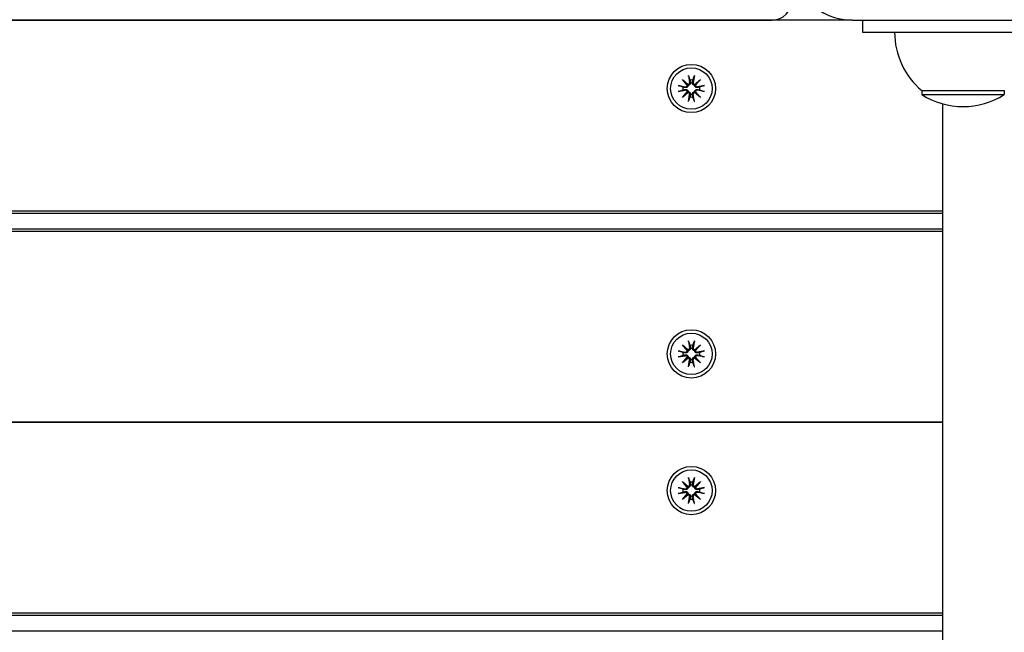
# Model space of a CAD drawing. Units: millimetres. Extents: x 21648 to 75699, y 547 to 36817.
# Drawn here: x 29226 to 29471, y 17288 to 17440 of the extents above; entities that cross this region are included whole.
import ezdxf

# ---------------------------------------------------------------- set-up
doc = ezdxf.new("R2010")
doc.units = ezdxf.units.MM
doc.layers.add('Widoczne (ISO)', color=255, linetype='Continuous')
doc.layers.add('wymiary 100 strefy', color=5, linetype='Continuous')
doc.styles.get("Standard").update_dxf_attribs({"font": 'arial.ttf'})
doc.dimstyles.new('FK_rzuty 100_STREFY', dxfattribs={"dimscale": 100, "dimtxt": 4, "dimasz": 2.5, "dimexe": 1.25, "dimexo": 0.625, "dimgap": 1, "dimtad": 1, "dimdec": 1, "dimlfac": 0.001, "dimrnd": 0.01, "dimzin": 1, "dimdsep": 46, "dimtxsty": 'Standard', "dimblk": 'OBLIQUE', "dimcen": 2.5, "dimadec": 0, "dimazin": 0, "dimtfac": 1, "dimtdec": 1, "dimtmove": 0, "dimatfit": 3, "dimfxl": 1, "dimarcsym": 0})

# ---------------------------------------------------------------- blocks, each defined once
blk = doc.blocks.new('_Oblique')
at = {"color": 0, "linetype": 'ByBlock', "lineweight": -2}
blk.add_line((-0.5, -0.5), (0.5, 0.5), dxfattribs=at)
blk = doc.blocks.new('*D7')
at = {"layer": 'Defpoints', "color": 0, "transparency": 16777216}
for p in [(39596.34, 17935.26), (25922.97, 17932.76), (39598.09, 8377.86)]:
    blk.add_point(p, dxfattribs=at)
at = {"layer": 'wymiary 100 strefy', "color": 0, "lineweight": -2, "transparency": 16777216}
for p, q in [((39596.35, 17872.76), (39598.11, 8252.86)), ((25922.98, 17870.26), (25924.74, 8250.36)), ((25924.72, 8375.36), (39598.09, 8377.86))]:
    blk.add_line(p, q, dxfattribs=at)
at = {"layer": 'wymiary 100 strefy', "color": 0, "lineweight": -2, "transparency": 16777216, "xscale": 200, "yscale": 200, "zscale": 200}
for p, rotation in [((39598.09, 8377.86), 0.01047579584146581), ((25924.72, 8375.36), 180.0104757958415)]:
    blk.add_blockref('_Oblique', p, dxfattribs=dict(at, rotation=rotation))
at = {"layer": 'wymiary 100 strefy', "color": 0, "transparency": 16777216, "insert": (32761.55, 8629.88), "char_height": 300, "attachment_point": 5, "rotation": 0.0105}
blk.add_mtext('13.70 m', dxfattribs=at)

msp = doc.modelspace()

# ---------------------------------------------------------------- linework, layer by layer
at = {"layer": 'Widoczne (ISO)'}
for p, q in [((29432.97, 17440.259), (28602.97, 17440.259)), ((28622.97, 17440.259), (29412.97, 17440.259)), ((29432.97, 17440.259), (29497.97, 17440.259)), ((29435.47, 17440.259), (29435.47, 17437.259)), ((29435.47, 17437.259), (29485.47, 17437.259)), ((29390.742, 17425.486), (29392.167, 17424.288)), ((29390.742, 17425.486), (29391.918, 17424.31)), ((29391.94, 17424.061), (29390.742, 17425.486)), ((29392.23, 17426.501), (29392.525, 17424.769)), ((29393.709, 17426.501), (29393.414, 17424.769)), ((29393.772, 17424.288), (29395.197, 17425.486)), ((29395.197, 17425.486), (29393.999, 17424.061)), ((29395.197, 17425.486), (29394.021, 17424.31)), ((29389.727, 17423.998), (29391.459, 17423.703)), ((29389.727, 17422.519), (29391.459, 17422.814)), ((29391.918, 17424.31), (29392.167, 17424.061)), ((29394.021, 17424.31), (29393.772, 17424.061)), ((29396.212, 17423.998), (29394.48, 17423.703)), ((29396.212, 17422.519), (29394.48, 17422.814)), ((29450.22, 17422.759), (29470.72, 17422.759)), ((29450.22, 17422.759), (29450.22, 17421.759)), ((29470.72, 17422.759), (29470.72, 17421.759)), ((29390.742, 17421.031), (29391.94, 17422.456)), ((29392.167, 17422.229), (29390.742, 17421.031)), ((29390.742, 17421.031), (29391.918, 17422.207)), ((29391.918, 17422.207), (29392.167, 17422.456)), ((29392.23, 17420.016), (29392.525, 17421.748)), ((29393.709, 17420.016), (29393.414, 17421.748)), ((29394.021, 17422.207), (29393.772, 17422.456)), ((29395.197, 17421.031), (29393.772, 17422.229)), ((29393.999, 17422.456), (29395.197, 17421.031)), ((29395.197, 17421.031), (29394.021, 17422.207)), ((29450.22, 17421.759), (29470.72, 17421.759)), ((29455.47, 15461.089), (29455.47, 17419.428)), ((29455.47, 17392.759), (28580.47, 17392.759)), ((28580.47, 17392.259), (29455.47, 17392.259)), ((29455.47, 17388.259), (28580.47, 17388.259)), ((28580.47, 17387.759), (29455.47, 17387.759)), ((29390.742, 17359.486), (29392.167, 17358.288)), ((29390.742, 17359.486), (29391.918, 17358.31)), ((29391.94, 17358.061), (29390.742, 17359.486)), ((29392.23, 17360.501), (29392.525, 17358.769)), ((29393.709, 17360.501), (29393.414, 17358.769)), ((29393.772, 17358.288), (29395.197, 17359.486)), ((29395.197, 17359.486), (29393.999, 17358.061)), ((29395.197, 17359.486), (29394.021, 17358.31)), ((29389.727, 17357.998), (29391.459, 17357.703)), ((29389.727, 17356.519), (29391.459, 17356.814)), ((29391.918, 17358.31), (29392.167, 17358.061)), ((29394.021, 17358.31), (29393.772, 17358.061)), ((29396.212, 17357.998), (29394.48, 17357.703)), ((29396.212, 17356.519), (29394.48, 17356.814)), ((29390.742, 17355.031), (29391.94, 17356.456)), ((29392.167, 17356.229), (29390.742, 17355.031)), ((29390.742, 17355.031), (29391.918, 17356.207)), ((29391.918, 17356.207), (29392.167, 17356.456)), ((29392.23, 17354.016), (29392.525, 17355.748)), ((29393.709, 17354.016), (29393.414, 17355.748)), ((29394.021, 17356.207), (29393.772, 17356.456)), ((29395.197, 17355.031), (29393.772, 17356.229)), ((29393.999, 17356.456), (29395.197, 17355.031)), ((29395.197, 17355.031), (29394.021, 17356.207)), ((29455.47, 17340.259), (28580.47, 17340.259)), ((28580.47, 17340.259), (29455.47, 17340.259)), ((29390.742, 17325.486), (29392.167, 17324.288)), ((29390.742, 17325.486), (29391.918, 17324.31)), ((29391.94, 17324.061), (29390.742, 17325.486)), ((29392.23, 17326.501), (29392.525, 17324.769)), ((29393.709, 17326.501), (29393.414, 17324.769)), ((29393.772, 17324.288), (29395.197, 17325.486)), ((29395.197, 17325.486), (29393.999, 17324.061)), ((29395.197, 17325.486), (29394.021, 17324.31)), ((29389.727, 17323.998), (29391.459, 17323.703)), ((29389.727, 17322.519), (29391.459, 17322.814)), ((29390.742, 17321.031), (29391.94, 17322.456)), ((29391.918, 17324.31), (29392.167, 17324.061)), ((29391.918, 17322.207), (29392.167, 17322.456)), ((29394.021, 17324.31), (29393.772, 17324.061)), ((29394.021, 17322.207), (29393.772, 17322.456)), ((29393.999, 17322.456), (29395.197, 17321.031)), ((29396.212, 17323.998), (29394.48, 17323.703)), ((29396.212, 17322.519), (29394.48, 17322.814)), ((29392.167, 17322.229), (29390.742, 17321.031)), ((29390.742, 17321.031), (29391.918, 17322.207)), ((29392.23, 17320.016), (29392.525, 17321.748)), ((29393.709, 17320.016), (29393.414, 17321.748)), ((29395.197, 17321.031), (29393.772, 17322.229)), ((29395.197, 17321.031), (29394.021, 17322.207)), ((29455.47, 17292.759), (28580.47, 17292.759)), ((28580.47, 17292.259), (29455.47, 17292.259)), ((29455.47, 17288.259), (28580.47, 17288.259))]:
    msp.add_line(p, q, dxfattribs=at)
for centre, radius in [((29392.97, 17423.259), 6), ((29392.97, 17423.259), 5.15), ((29392.97, 17357.259), 6), ((29392.97, 17357.259), 5.15), ((29392.97, 17323.259), 6), ((29392.97, 17323.259), 5.15)]:
    msp.add_circle(centre, radius, dxfattribs=at)
for centre, radius, start, end in [((29432.97, 17455.259), 15, 180, 270), ((29412.97, 17445.259), 5, 270, 0), ((29462.419, 17437.259), 18.949, 180, 229.92558), ((29392.97, 17423.259), 2.129, 80.18703, 99.81297), ((29392.97, 17423.259), 2.129, 170.18703, 189.81297), ((29391.528, 17424.112), 0.415, 260.33461, 352.81797), ((29391.528, 17422.405), 0.415, 7.18203, 99.66539), ((29392.116, 17424.7), 0.415, 277.18203, 9.66539), ((29393.824, 17424.7), 0.415, 170.33461, 262.81797), ((29394.411, 17424.112), 0.415, 187.18203, 279.66539), ((29394.411, 17422.405), 0.415, 80.33461, 172.81797), ((29392.97, 17423.259), 2.129, 350.18703, 9.81297), ((29392.116, 17421.817), 0.415, 350.33461, 82.81797), ((29392.97, 17423.259), 2.129, 260.18703, 279.81297), ((29393.824, 17421.817), 0.415, 97.18203, 189.66539), ((29460.47, 17437.769), 19.01, 237.3723, 302.6277), ((29392.97, 17357.259), 2.129, 80.18703, 99.81297), ((29392.97, 17357.259), 2.129, 170.18703, 189.81297), ((29391.528, 17358.112), 0.415, 260.33461, 352.81797), ((29391.528, 17356.405), 0.415, 7.18203, 99.66539), ((29392.116, 17358.7), 0.415, 277.18203, 9.66539), ((29393.824, 17358.7), 0.415, 170.33461, 262.81797), ((29394.411, 17358.112), 0.415, 187.18203, 279.66539), ((29394.411, 17356.405), 0.415, 80.33461, 172.81797), ((29392.97, 17357.259), 2.129, 350.18703, 9.81297), ((29392.116, 17355.817), 0.415, 350.33461, 82.81797), ((29392.97, 17357.259), 2.129, 260.18703, 279.81297), ((29393.824, 17355.817), 0.415, 97.18203, 189.66539), ((29392.97, 17323.259), 2.129, 80.18703, 99.81297), ((29392.97, 17323.259), 2.129, 170.18703, 189.81297), ((29391.528, 17324.112), 0.415, 260.33461, 352.81797), ((29391.528, 17322.405), 0.415, 7.18203, 99.66539), ((29392.116, 17324.7), 0.415, 277.18203, 9.66539), ((29393.824, 17324.7), 0.415, 170.33461, 262.81797), ((29394.411, 17324.112), 0.415, 187.18203, 279.66539), ((29394.411, 17322.405), 0.415, 80.33461, 172.81797), ((29392.97, 17323.259), 2.129, 350.18703, 9.81297), ((29392.116, 17321.817), 0.415, 350.33461, 82.81797), ((29392.97, 17323.259), 2.129, 260.18703, 279.81297), ((29393.824, 17321.817), 0.415, 97.18203, 189.66539)]:
    msp.add_arc(centre, radius, start, end, dxfattribs=at)
for centre, major_axis, start_param, end_param in [((29392.078, 17424.655), (0.245, 0.292), 3.4095855, 4.0838267), ((29391.573, 17424.15), (0.292, 0.245), 5.3409513, 6.0151924), ((29393.861, 17424.655), (0.245, -0.292), 5.3409513, 6.0151924), ((29394.367, 17424.15), (0.292, -0.245), 3.4095855, 4.0838267), ((29391.573, 17422.367), (-0.292, 0.245), 3.4095855, 4.0838267), ((29392.078, 17421.862), (-0.245, 0.292), 5.3409513, 6.0151924), ((29393.861, 17421.862), (-0.245, -0.292), 3.4095855, 4.0838267), ((29394.367, 17422.367), (-0.292, -0.245), 5.3409513, 6.0151924), ((29392.078, 17358.655), (0.245, 0.292), 3.4095855, 4.0838267), ((29391.573, 17358.15), (0.292, 0.245), 5.3409513, 6.0151924), ((29393.861, 17358.655), (0.245, -0.292), 5.3409513, 6.0151924), ((29394.367, 17358.15), (0.292, -0.245), 3.4095855, 4.0838267), ((29391.573, 17356.367), (-0.292, 0.245), 3.4095855, 4.0838267), ((29392.078, 17355.862), (-0.245, 0.292), 5.3409513, 6.0151924), ((29393.861, 17355.862), (-0.245, -0.292), 3.4095855, 4.0838267), ((29394.367, 17356.367), (-0.292, -0.245), 5.3409513, 6.0151924), ((29392.078, 17324.655), (0.245, 0.292), 3.4095855, 4.0838267), ((29391.573, 17324.15), (0.292, 0.245), 5.3409513, 6.0151924), ((29391.573, 17322.367), (-0.292, 0.245), 3.4095855, 4.0838267), ((29393.861, 17324.655), (0.245, -0.292), 5.3409513, 6.0151924), ((29394.367, 17324.15), (0.292, -0.245), 3.4095855, 4.0838267), ((29394.367, 17322.367), (-0.292, -0.245), 5.3409513, 6.0151924), ((29392.078, 17321.862), (-0.245, 0.292), 5.3409513, 6.0151924), ((29393.861, 17321.862), (-0.245, -0.292), 3.4095855, 4.0838267)]:
    msp.add_ellipse(centre, major_axis=major_axis, ratio=0.9884519, start_param=start_param, end_param=end_param, dxfattribs=at)
for points, knots in [([(29392.286, 17426.253), (29392.282, 17426.266), (29392.276, 17426.285), (29392.265, 17426.328), (29392.257, 17426.362), (29392.244, 17426.426), (29392.236, 17426.466), (29392.23, 17426.501)], [0.096796729, 0.096796729, 0.096796729, 0.096796729, 0.105404725, 0.105404725, 0.115910688, 0.115910688, 0.126431098, 0.126431098, 0.126431098, 0.126431098]), ([(29393.709, 17426.501), (29393.703, 17426.466), (29393.696, 17426.426), (29393.682, 17426.362), (29393.675, 17426.328), (29393.663, 17426.285), (29393.658, 17426.266), (29393.653, 17426.253)], [0.04222664, 0.04222664, 0.04222664, 0.04222664, 0.05274705, 0.05274705, 0.063253012, 0.063253012, 0.071861008, 0.071861008, 0.071861008, 0.071861008]), ([(29389.727, 17423.998), (29389.762, 17423.992), (29389.802, 17423.985), (29389.866, 17423.971), (29389.9, 17423.963), (29389.943, 17423.952), (29389.962, 17423.947), (29389.975, 17423.942)], [0.04222664, 0.04222664, 0.04222664, 0.04222664, 0.05274705, 0.05274705, 0.063253012, 0.063253012, 0.071861008, 0.071861008, 0.071861008, 0.071861008]), ([(29392.167, 17424.061), (29392.165, 17424.024), (29392.16, 17423.986), (29392.136, 17423.89), (29392.113, 17423.833), (29392.055, 17423.734), (29392.016, 17423.686), (29391.928, 17423.606), (29391.878, 17423.573), (29391.775, 17423.522), (29391.712, 17423.502), (29391.584, 17423.484), (29391.52, 17423.485), (29391.461, 17423.494), (29391.449, 17423.496), (29391.436, 17423.498), (29391.424, 17423.501)], [-0.10295596, -0.10295596, -0.10295596, -0.10295596, -0.09168521, -0.09168521, -0.07450243, -0.07450243, -0.05731964, -0.05731964, -0.04013685, -0.04013685, -0.02006843, -0.02006843, 0, 0, 0, 0.00423417, 0.00423417, 0.00423417, 0.00423417]), ([(29391.424, 17423.016), (29391.436, 17423.019), (29391.449, 17423.021), (29391.52, 17423.032), (29391.584, 17423.033), (29391.712, 17423.015), (29391.775, 17422.995), (29391.878, 17422.944), (29391.928, 17422.911), (29392.016, 17422.831), (29392.055, 17422.783), (29392.113, 17422.684), (29392.136, 17422.627), (29392.16, 17422.531), (29392.165, 17422.493), (29392.167, 17422.456)], [0.24336794, 0.24336794, 0.24336794, 0.24336794, 0.24760211, 0.24760211, 0.26767053, 0.26767053, 0.28773896, 0.28773896, 0.30492175, 0.30492175, 0.32210453, 0.32210453, 0.33928732, 0.33928732, 0.35055806, 0.35055806, 0.35055806, 0.35055806]), ([(29392.727, 17424.804), (29392.73, 17424.792), (29392.732, 17424.779), (29392.743, 17424.709), (29392.745, 17424.644), (29392.726, 17424.516), (29392.706, 17424.453), (29392.655, 17424.35), (29392.622, 17424.3), (29392.542, 17424.212), (29392.494, 17424.174), (29392.395, 17424.115), (29392.338, 17424.092), (29392.242, 17424.068), (29392.204, 17424.063), (29392.167, 17424.061)], [0.24336794, 0.24336794, 0.24336794, 0.24336794, 0.24760211, 0.24760211, 0.26767053, 0.26767053, 0.28773896, 0.28773896, 0.30492175, 0.30492175, 0.32210453, 0.32210453, 0.33928732, 0.33928732, 0.35055806, 0.35055806, 0.35055806, 0.35055806]), ([(29393.772, 17424.061), (29393.735, 17424.063), (29393.697, 17424.068), (29393.601, 17424.092), (29393.544, 17424.115), (29393.445, 17424.174), (29393.397, 17424.212), (29393.317, 17424.3), (29393.284, 17424.35), (29393.233, 17424.453), (29393.213, 17424.516), (29393.195, 17424.644), (29393.196, 17424.709), (29393.205, 17424.767), (29393.207, 17424.779), (29393.209, 17424.792), (29393.212, 17424.804)], [-0.10295596, -0.10295596, -0.10295596, -0.10295596, -0.09168521, -0.09168521, -0.07450243, -0.07450243, -0.05731964, -0.05731964, -0.04013685, -0.04013685, -0.02006843, -0.02006843, 0, 0, 0, 0.00423417, 0.00423417, 0.00423417, 0.00423417]), ([(29394.515, 17423.501), (29394.503, 17423.498), (29394.49, 17423.496), (29394.42, 17423.485), (29394.355, 17423.484), (29394.227, 17423.502), (29394.164, 17423.522), (29394.061, 17423.573), (29394.011, 17423.606), (29393.923, 17423.686), (29393.885, 17423.734), (29393.826, 17423.833), (29393.803, 17423.89), (29393.779, 17423.986), (29393.774, 17424.024), (29393.772, 17424.061)], [0.24336794, 0.24336794, 0.24336794, 0.24336794, 0.24760211, 0.24760211, 0.26767053, 0.26767053, 0.28773896, 0.28773896, 0.30492175, 0.30492175, 0.32210453, 0.32210453, 0.33928732, 0.33928732, 0.35055806, 0.35055806, 0.35055806, 0.35055806]), ([(29393.772, 17422.456), (29393.774, 17422.493), (29393.779, 17422.531), (29393.803, 17422.627), (29393.826, 17422.684), (29393.885, 17422.783), (29393.923, 17422.831), (29394.011, 17422.911), (29394.061, 17422.944), (29394.164, 17422.995), (29394.227, 17423.015), (29394.355, 17423.033), (29394.42, 17423.032), (29394.478, 17423.023), (29394.49, 17423.021), (29394.503, 17423.019), (29394.515, 17423.016)], [-0.10295596, -0.10295596, -0.10295596, -0.10295596, -0.09168521, -0.09168521, -0.07450243, -0.07450243, -0.05731964, -0.05731964, -0.04013685, -0.04013685, -0.02006843, -0.02006843, 0, 0, 0, 0.00423417, 0.00423417, 0.00423417, 0.00423417]), ([(29395.964, 17423.942), (29395.977, 17423.947), (29395.996, 17423.952), (29396.039, 17423.963), (29396.073, 17423.971), (29396.137, 17423.985), (29396.177, 17423.992), (29396.212, 17423.998)], [0.096796729, 0.096796729, 0.096796729, 0.096796729, 0.105404725, 0.105404725, 0.115910688, 0.115910688, 0.126431098, 0.126431098, 0.126431098, 0.126431098]), ([(29389.975, 17422.575), (29389.962, 17422.571), (29389.943, 17422.565), (29389.9, 17422.554), (29389.866, 17422.546), (29389.802, 17422.532), (29389.762, 17422.525), (29389.727, 17422.519)], [0.096796729, 0.096796729, 0.096796729, 0.096796729, 0.105404725, 0.105404725, 0.115910688, 0.115910688, 0.126431098, 0.126431098, 0.126431098, 0.126431098]), ([(29392.167, 17422.456), (29392.204, 17422.454), (29392.242, 17422.449), (29392.338, 17422.425), (29392.395, 17422.402), (29392.494, 17422.343), (29392.542, 17422.305), (29392.622, 17422.217), (29392.655, 17422.167), (29392.706, 17422.064), (29392.726, 17422.001), (29392.745, 17421.873), (29392.743, 17421.808), (29392.734, 17421.75), (29392.732, 17421.738), (29392.73, 17421.725), (29392.727, 17421.713)], [-0.10295596, -0.10295596, -0.10295596, -0.10295596, -0.09168521, -0.09168521, -0.07450243, -0.07450243, -0.05731964, -0.05731964, -0.04013685, -0.04013685, -0.02006843, -0.02006843, 0, 0, 0, 0.00423417, 0.00423417, 0.00423417, 0.00423417]), ([(29393.212, 17421.713), (29393.209, 17421.725), (29393.207, 17421.738), (29393.196, 17421.808), (29393.195, 17421.873), (29393.213, 17422.001), (29393.233, 17422.064), (29393.284, 17422.167), (29393.317, 17422.217), (29393.397, 17422.305), (29393.445, 17422.343), (29393.544, 17422.402), (29393.601, 17422.425), (29393.697, 17422.449), (29393.735, 17422.454), (29393.772, 17422.456)], [0.24336794, 0.24336794, 0.24336794, 0.24336794, 0.24760211, 0.24760211, 0.26767053, 0.26767053, 0.28773896, 0.28773896, 0.30492175, 0.30492175, 0.32210453, 0.32210453, 0.33928732, 0.33928732, 0.35055806, 0.35055806, 0.35055806, 0.35055806]), ([(29396.212, 17422.519), (29396.177, 17422.525), (29396.137, 17422.532), (29396.073, 17422.546), (29396.039, 17422.554), (29395.996, 17422.565), (29395.977, 17422.571), (29395.964, 17422.575)], [0.04222664, 0.04222664, 0.04222664, 0.04222664, 0.05274705, 0.05274705, 0.063253012, 0.063253012, 0.071861008, 0.071861008, 0.071861008, 0.071861008]), ([(29392.23, 17420.016), (29392.236, 17420.051), (29392.244, 17420.091), (29392.257, 17420.155), (29392.265, 17420.189), (29392.276, 17420.232), (29392.282, 17420.251), (29392.286, 17420.264)], [0.04222664, 0.04222664, 0.04222664, 0.04222664, 0.05274705, 0.05274705, 0.063253012, 0.063253012, 0.071861008, 0.071861008, 0.071861008, 0.071861008]), ([(29393.653, 17420.264), (29393.658, 17420.251), (29393.663, 17420.232), (29393.675, 17420.189), (29393.682, 17420.155), (29393.696, 17420.091), (29393.703, 17420.051), (29393.709, 17420.016)], [0.096796729, 0.096796729, 0.096796729, 0.096796729, 0.105404725, 0.105404725, 0.115910688, 0.115910688, 0.126431098, 0.126431098, 0.126431098, 0.126431098]), ([(29392.286, 17360.253), (29392.282, 17360.266), (29392.276, 17360.285), (29392.265, 17360.328), (29392.257, 17360.362), (29392.244, 17360.426), (29392.236, 17360.466), (29392.23, 17360.501)], [0.096796729, 0.096796729, 0.096796729, 0.096796729, 0.105404725, 0.105404725, 0.115910688, 0.115910688, 0.126431098, 0.126431098, 0.126431098, 0.126431098]), ([(29393.709, 17360.501), (29393.703, 17360.466), (29393.696, 17360.426), (29393.682, 17360.362), (29393.675, 17360.328), (29393.663, 17360.285), (29393.658, 17360.266), (29393.653, 17360.253)], [0.04222664, 0.04222664, 0.04222664, 0.04222664, 0.05274705, 0.05274705, 0.063253012, 0.063253012, 0.071861008, 0.071861008, 0.071861008, 0.071861008]), ([(29389.727, 17357.998), (29389.762, 17357.992), (29389.802, 17357.985), (29389.866, 17357.971), (29389.9, 17357.963), (29389.943, 17357.952), (29389.962, 17357.947), (29389.975, 17357.942)], [0.04222664, 0.04222664, 0.04222664, 0.04222664, 0.05274705, 0.05274705, 0.063253012, 0.063253012, 0.071861008, 0.071861008, 0.071861008, 0.071861008]), ([(29392.167, 17358.061), (29392.165, 17358.024), (29392.16, 17357.986), (29392.136, 17357.89), (29392.113, 17357.833), (29392.055, 17357.734), (29392.016, 17357.686), (29391.928, 17357.606), (29391.878, 17357.573), (29391.775, 17357.522), (29391.712, 17357.502), (29391.584, 17357.484), (29391.52, 17357.485), (29391.461, 17357.494), (29391.449, 17357.496), (29391.436, 17357.498), (29391.424, 17357.501)], [-0.10295596, -0.10295596, -0.10295596, -0.10295596, -0.09168521, -0.09168521, -0.07450243, -0.07450243, -0.05731964, -0.05731964, -0.04013685, -0.04013685, -0.02006843, -0.02006843, 0, 0, 0, 0.00423417, 0.00423417, 0.00423417, 0.00423417]), ([(29391.424, 17357.016), (29391.436, 17357.019), (29391.449, 17357.021), (29391.52, 17357.032), (29391.584, 17357.033), (29391.712, 17357.015), (29391.775, 17356.995), (29391.878, 17356.944), (29391.928, 17356.911), (29392.016, 17356.831), (29392.055, 17356.783), (29392.113, 17356.684), (29392.136, 17356.627), (29392.16, 17356.531), (29392.165, 17356.493), (29392.167, 17356.456)], [0.24336794, 0.24336794, 0.24336794, 0.24336794, 0.24760211, 0.24760211, 0.26767053, 0.26767053, 0.28773896, 0.28773896, 0.30492175, 0.30492175, 0.32210453, 0.32210453, 0.33928732, 0.33928732, 0.35055806, 0.35055806, 0.35055806, 0.35055806]), ([(29392.727, 17358.804), (29392.73, 17358.792), (29392.732, 17358.779), (29392.743, 17358.709), (29392.745, 17358.644), (29392.726, 17358.516), (29392.706, 17358.453), (29392.655, 17358.35), (29392.622, 17358.3), (29392.542, 17358.212), (29392.494, 17358.174), (29392.395, 17358.115), (29392.338, 17358.092), (29392.242, 17358.068), (29392.204, 17358.063), (29392.167, 17358.061)], [0.24336794, 0.24336794, 0.24336794, 0.24336794, 0.24760211, 0.24760211, 0.26767053, 0.26767053, 0.28773896, 0.28773896, 0.30492175, 0.30492175, 0.32210453, 0.32210453, 0.33928732, 0.33928732, 0.35055806, 0.35055806, 0.35055806, 0.35055806]), ([(29393.772, 17358.061), (29393.735, 17358.063), (29393.697, 17358.068), (29393.601, 17358.092), (29393.544, 17358.115), (29393.445, 17358.174), (29393.397, 17358.212), (29393.317, 17358.3), (29393.284, 17358.35), (29393.233, 17358.453), (29393.213, 17358.516), (29393.195, 17358.644), (29393.196, 17358.709), (29393.205, 17358.767), (29393.207, 17358.779), (29393.209, 17358.792), (29393.212, 17358.804)], [-0.10295596, -0.10295596, -0.10295596, -0.10295596, -0.09168521, -0.09168521, -0.07450243, -0.07450243, -0.05731964, -0.05731964, -0.04013685, -0.04013685, -0.02006843, -0.02006843, 0, 0, 0, 0.00423417, 0.00423417, 0.00423417, 0.00423417]), ([(29394.515, 17357.501), (29394.503, 17357.498), (29394.49, 17357.496), (29394.42, 17357.485), (29394.355, 17357.484), (29394.227, 17357.502), (29394.164, 17357.522), (29394.061, 17357.573), (29394.011, 17357.606), (29393.923, 17357.686), (29393.885, 17357.734), (29393.826, 17357.833), (29393.803, 17357.89), (29393.779, 17357.986), (29393.774, 17358.024), (29393.772, 17358.061)], [0.24336794, 0.24336794, 0.24336794, 0.24336794, 0.24760211, 0.24760211, 0.26767053, 0.26767053, 0.28773896, 0.28773896, 0.30492175, 0.30492175, 0.32210453, 0.32210453, 0.33928732, 0.33928732, 0.35055806, 0.35055806, 0.35055806, 0.35055806]), ([(29393.772, 17356.456), (29393.774, 17356.493), (29393.779, 17356.531), (29393.803, 17356.627), (29393.826, 17356.684), (29393.885, 17356.783), (29393.923, 17356.831), (29394.011, 17356.911), (29394.061, 17356.944), (29394.164, 17356.995), (29394.227, 17357.015), (29394.355, 17357.033), (29394.42, 17357.032), (29394.478, 17357.023), (29394.49, 17357.021), (29394.503, 17357.019), (29394.515, 17357.016)], [-0.10295596, -0.10295596, -0.10295596, -0.10295596, -0.09168521, -0.09168521, -0.07450243, -0.07450243, -0.05731964, -0.05731964, -0.04013685, -0.04013685, -0.02006843, -0.02006843, 0, 0, 0, 0.00423417, 0.00423417, 0.00423417, 0.00423417]), ([(29395.964, 17357.942), (29395.977, 17357.947), (29395.996, 17357.952), (29396.039, 17357.963), (29396.073, 17357.971), (29396.137, 17357.985), (29396.177, 17357.992), (29396.212, 17357.998)], [0.096796729, 0.096796729, 0.096796729, 0.096796729, 0.105404725, 0.105404725, 0.115910688, 0.115910688, 0.126431098, 0.126431098, 0.126431098, 0.126431098]), ([(29389.975, 17356.575), (29389.962, 17356.571), (29389.943, 17356.565), (29389.9, 17356.554), (29389.866, 17356.546), (29389.802, 17356.532), (29389.762, 17356.525), (29389.727, 17356.519)], [0.096796729, 0.096796729, 0.096796729, 0.096796729, 0.105404725, 0.105404725, 0.115910688, 0.115910688, 0.126431098, 0.126431098, 0.126431098, 0.126431098]), ([(29392.167, 17356.456), (29392.204, 17356.454), (29392.242, 17356.449), (29392.338, 17356.425), (29392.395, 17356.402), (29392.494, 17356.343), (29392.542, 17356.305), (29392.622, 17356.217), (29392.655, 17356.167), (29392.706, 17356.064), (29392.726, 17356.001), (29392.745, 17355.873), (29392.743, 17355.808), (29392.734, 17355.75), (29392.732, 17355.738), (29392.73, 17355.725), (29392.727, 17355.713)], [-0.10295596, -0.10295596, -0.10295596, -0.10295596, -0.09168521, -0.09168521, -0.07450243, -0.07450243, -0.05731964, -0.05731964, -0.04013685, -0.04013685, -0.02006843, -0.02006843, 0, 0, 0, 0.00423417, 0.00423417, 0.00423417, 0.00423417]), ([(29392.23, 17354.016), (29392.236, 17354.051), (29392.244, 17354.091), (29392.257, 17354.155), (29392.265, 17354.189), (29392.276, 17354.232), (29392.282, 17354.251), (29392.286, 17354.264)], [0.04222664, 0.04222664, 0.04222664, 0.04222664, 0.05274705, 0.05274705, 0.063253012, 0.063253012, 0.071861008, 0.071861008, 0.071861008, 0.071861008]), ([(29393.212, 17355.713), (29393.209, 17355.725), (29393.207, 17355.738), (29393.196, 17355.808), (29393.195, 17355.873), (29393.213, 17356.001), (29393.233, 17356.064), (29393.284, 17356.167), (29393.317, 17356.217), (29393.397, 17356.305), (29393.445, 17356.343), (29393.544, 17356.402), (29393.601, 17356.425), (29393.697, 17356.449), (29393.735, 17356.454), (29393.772, 17356.456)], [0.24336794, 0.24336794, 0.24336794, 0.24336794, 0.24760211, 0.24760211, 0.26767053, 0.26767053, 0.28773896, 0.28773896, 0.30492175, 0.30492175, 0.32210453, 0.32210453, 0.33928732, 0.33928732, 0.35055806, 0.35055806, 0.35055806, 0.35055806]), ([(29393.653, 17354.264), (29393.658, 17354.251), (29393.663, 17354.232), (29393.675, 17354.189), (29393.682, 17354.155), (29393.696, 17354.091), (29393.703, 17354.051), (29393.709, 17354.016)], [0.096796729, 0.096796729, 0.096796729, 0.096796729, 0.105404725, 0.105404725, 0.115910688, 0.115910688, 0.126431098, 0.126431098, 0.126431098, 0.126431098]), ([(29396.212, 17356.519), (29396.177, 17356.525), (29396.137, 17356.532), (29396.073, 17356.546), (29396.039, 17356.554), (29395.996, 17356.565), (29395.977, 17356.571), (29395.964, 17356.575)], [0.04222664, 0.04222664, 0.04222664, 0.04222664, 0.05274705, 0.05274705, 0.063253012, 0.063253012, 0.071861008, 0.071861008, 0.071861008, 0.071861008]), ([(29392.286, 17326.253), (29392.282, 17326.266), (29392.276, 17326.285), (29392.265, 17326.328), (29392.257, 17326.362), (29392.244, 17326.426), (29392.236, 17326.466), (29392.23, 17326.501)], [0.096796729, 0.096796729, 0.096796729, 0.096796729, 0.105404725, 0.105404725, 0.115910688, 0.115910688, 0.126431098, 0.126431098, 0.126431098, 0.126431098]), ([(29393.709, 17326.501), (29393.703, 17326.466), (29393.696, 17326.426), (29393.682, 17326.362), (29393.675, 17326.328), (29393.663, 17326.285), (29393.658, 17326.266), (29393.653, 17326.253)], [0.04222664, 0.04222664, 0.04222664, 0.04222664, 0.05274705, 0.05274705, 0.063253012, 0.063253012, 0.071861008, 0.071861008, 0.071861008, 0.071861008]), ([(29389.727, 17323.998), (29389.762, 17323.992), (29389.802, 17323.985), (29389.866, 17323.971), (29389.9, 17323.963), (29389.943, 17323.952), (29389.962, 17323.947), (29389.975, 17323.942)], [0.04222664, 0.04222664, 0.04222664, 0.04222664, 0.05274705, 0.05274705, 0.063253012, 0.063253012, 0.071861008, 0.071861008, 0.071861008, 0.071861008]), ([(29389.975, 17322.575), (29389.962, 17322.571), (29389.943, 17322.565), (29389.9, 17322.554), (29389.866, 17322.546), (29389.802, 17322.532), (29389.762, 17322.525), (29389.727, 17322.519)], [0.096796729, 0.096796729, 0.096796729, 0.096796729, 0.105404725, 0.105404725, 0.115910688, 0.115910688, 0.126431098, 0.126431098, 0.126431098, 0.126431098]), ([(29392.167, 17324.061), (29392.165, 17324.024), (29392.16, 17323.986), (29392.136, 17323.89), (29392.113, 17323.833), (29392.055, 17323.734), (29392.016, 17323.686), (29391.928, 17323.606), (29391.878, 17323.573), (29391.775, 17323.522), (29391.712, 17323.502), (29391.584, 17323.484), (29391.52, 17323.485), (29391.461, 17323.494), (29391.449, 17323.496), (29391.436, 17323.498), (29391.424, 17323.501)], [-0.10295596, -0.10295596, -0.10295596, -0.10295596, -0.09168521, -0.09168521, -0.07450243, -0.07450243, -0.05731964, -0.05731964, -0.04013685, -0.04013685, -0.02006843, -0.02006843, 0, 0, 0, 0.00423417, 0.00423417, 0.00423417, 0.00423417]), ([(29391.424, 17323.016), (29391.436, 17323.019), (29391.449, 17323.021), (29391.52, 17323.032), (29391.584, 17323.033), (29391.712, 17323.015), (29391.775, 17322.995), (29391.878, 17322.944), (29391.928, 17322.911), (29392.016, 17322.831), (29392.055, 17322.783), (29392.113, 17322.684), (29392.136, 17322.627), (29392.16, 17322.531), (29392.165, 17322.493), (29392.167, 17322.456)], [0.24336794, 0.24336794, 0.24336794, 0.24336794, 0.24760211, 0.24760211, 0.26767053, 0.26767053, 0.28773896, 0.28773896, 0.30492175, 0.30492175, 0.32210453, 0.32210453, 0.33928732, 0.33928732, 0.35055806, 0.35055806, 0.35055806, 0.35055806]), ([(29392.727, 17324.804), (29392.73, 17324.792), (29392.732, 17324.779), (29392.743, 17324.709), (29392.745, 17324.644), (29392.726, 17324.516), (29392.706, 17324.453), (29392.655, 17324.35), (29392.622, 17324.3), (29392.542, 17324.212), (29392.494, 17324.174), (29392.395, 17324.115), (29392.338, 17324.092), (29392.242, 17324.068), (29392.204, 17324.063), (29392.167, 17324.061)], [0.24336794, 0.24336794, 0.24336794, 0.24336794, 0.24760211, 0.24760211, 0.26767053, 0.26767053, 0.28773896, 0.28773896, 0.30492175, 0.30492175, 0.32210453, 0.32210453, 0.33928732, 0.33928732, 0.35055806, 0.35055806, 0.35055806, 0.35055806]), ([(29392.167, 17322.456), (29392.204, 17322.454), (29392.242, 17322.449), (29392.338, 17322.425), (29392.395, 17322.402), (29392.494, 17322.343), (29392.542, 17322.305), (29392.622, 17322.217), (29392.655, 17322.167), (29392.706, 17322.064), (29392.726, 17322.001), (29392.745, 17321.873), (29392.743, 17321.808), (29392.734, 17321.75), (29392.732, 17321.738), (29392.73, 17321.725), (29392.727, 17321.713)], [-0.10295596, -0.10295596, -0.10295596, -0.10295596, -0.09168521, -0.09168521, -0.07450243, -0.07450243, -0.05731964, -0.05731964, -0.04013685, -0.04013685, -0.02006843, -0.02006843, 0, 0, 0, 0.00423417, 0.00423417, 0.00423417, 0.00423417]), ([(29393.772, 17324.061), (29393.735, 17324.063), (29393.697, 17324.068), (29393.601, 17324.092), (29393.544, 17324.115), (29393.445, 17324.174), (29393.397, 17324.212), (29393.317, 17324.3), (29393.284, 17324.35), (29393.233, 17324.453), (29393.213, 17324.516), (29393.195, 17324.644), (29393.196, 17324.709), (29393.205, 17324.767), (29393.207, 17324.779), (29393.209, 17324.792), (29393.212, 17324.804)], [-0.10295596, -0.10295596, -0.10295596, -0.10295596, -0.09168521, -0.09168521, -0.07450243, -0.07450243, -0.05731964, -0.05731964, -0.04013685, -0.04013685, -0.02006843, -0.02006843, 0, 0, 0, 0.00423417, 0.00423417, 0.00423417, 0.00423417]), ([(29393.212, 17321.713), (29393.209, 17321.725), (29393.207, 17321.738), (29393.196, 17321.808), (29393.195, 17321.873), (29393.213, 17322.001), (29393.233, 17322.064), (29393.284, 17322.167), (29393.317, 17322.217), (29393.397, 17322.305), (29393.445, 17322.343), (29393.544, 17322.402), (29393.601, 17322.425), (29393.697, 17322.449), (29393.735, 17322.454), (29393.772, 17322.456)], [0.24336794, 0.24336794, 0.24336794, 0.24336794, 0.24760211, 0.24760211, 0.26767053, 0.26767053, 0.28773896, 0.28773896, 0.30492175, 0.30492175, 0.32210453, 0.32210453, 0.33928732, 0.33928732, 0.35055806, 0.35055806, 0.35055806, 0.35055806]), ([(29394.515, 17323.501), (29394.503, 17323.498), (29394.49, 17323.496), (29394.42, 17323.485), (29394.355, 17323.484), (29394.227, 17323.502), (29394.164, 17323.522), (29394.061, 17323.573), (29394.011, 17323.606), (29393.923, 17323.686), (29393.885, 17323.734), (29393.826, 17323.833), (29393.803, 17323.89), (29393.779, 17323.986), (29393.774, 17324.024), (29393.772, 17324.061)], [0.24336794, 0.24336794, 0.24336794, 0.24336794, 0.24760211, 0.24760211, 0.26767053, 0.26767053, 0.28773896, 0.28773896, 0.30492175, 0.30492175, 0.32210453, 0.32210453, 0.33928732, 0.33928732, 0.35055806, 0.35055806, 0.35055806, 0.35055806]), ([(29393.772, 17322.456), (29393.774, 17322.493), (29393.779, 17322.531), (29393.803, 17322.627), (29393.826, 17322.684), (29393.885, 17322.783), (29393.923, 17322.831), (29394.011, 17322.911), (29394.061, 17322.944), (29394.164, 17322.995), (29394.227, 17323.015), (29394.355, 17323.033), (29394.42, 17323.032), (29394.478, 17323.023), (29394.49, 17323.021), (29394.503, 17323.019), (29394.515, 17323.016)], [-0.10295596, -0.10295596, -0.10295596, -0.10295596, -0.09168521, -0.09168521, -0.07450243, -0.07450243, -0.05731964, -0.05731964, -0.04013685, -0.04013685, -0.02006843, -0.02006843, 0, 0, 0, 0.00423417, 0.00423417, 0.00423417, 0.00423417]), ([(29395.964, 17323.942), (29395.977, 17323.947), (29395.996, 17323.952), (29396.039, 17323.963), (29396.073, 17323.971), (29396.137, 17323.985), (29396.177, 17323.992), (29396.212, 17323.998)], [0.096796729, 0.096796729, 0.096796729, 0.096796729, 0.105404725, 0.105404725, 0.115910688, 0.115910688, 0.126431098, 0.126431098, 0.126431098, 0.126431098]), ([(29396.212, 17322.519), (29396.177, 17322.525), (29396.137, 17322.532), (29396.073, 17322.546), (29396.039, 17322.554), (29395.996, 17322.565), (29395.977, 17322.571), (29395.964, 17322.575)], [0.04222664, 0.04222664, 0.04222664, 0.04222664, 0.05274705, 0.05274705, 0.063253012, 0.063253012, 0.071861008, 0.071861008, 0.071861008, 0.071861008]), ([(29392.23, 17320.016), (29392.236, 17320.051), (29392.244, 17320.091), (29392.257, 17320.155), (29392.265, 17320.189), (29392.276, 17320.232), (29392.282, 17320.251), (29392.286, 17320.264)], [0.04222664, 0.04222664, 0.04222664, 0.04222664, 0.05274705, 0.05274705, 0.063253012, 0.063253012, 0.071861008, 0.071861008, 0.071861008, 0.071861008]), ([(29393.653, 17320.264), (29393.658, 17320.251), (29393.663, 17320.232), (29393.675, 17320.189), (29393.682, 17320.155), (29393.696, 17320.091), (29393.703, 17320.051), (29393.709, 17320.016)], [0.096796729, 0.096796729, 0.096796729, 0.096796729, 0.105404725, 0.105404725, 0.115910688, 0.115910688, 0.126431098, 0.126431098, 0.126431098, 0.126431098])]:
    msp.add_open_spline(points, degree=3, knots=knots, dxfattribs=at)
for points, weights in [([(29392.286, 17426.253), (29392.475, 17425.725), (29392.607, 17425.356)], [1.0022406735, 1.01748360154, 1]), ([(29392.607, 17425.356), (29392.676, 17425.038), (29392.727, 17424.804)], [1, 1.17116332725, 1.33963319509]), ([(29393.212, 17424.804), (29393.263, 17425.038), (29393.332, 17425.356)], [1.33963319509, 1.17116332725, 1]), ([(29393.332, 17425.356), (29393.464, 17425.725), (29393.653, 17426.253)], [1, 1.01748360154, 1.0022406735]), ([(29390.872, 17423.621), (29390.503, 17423.753), (29389.975, 17423.942)], [1, 1.01748360154, 1.0022406735]), ([(29389.975, 17422.575), (29390.503, 17422.764), (29390.872, 17422.896)], [1.0022406735, 1.01748360155, 1]), ([(29391.424, 17423.501), (29391.19, 17423.552), (29390.872, 17423.621)], [1.33963319509, 1.17116332725, 1]), ([(29390.872, 17422.896), (29391.19, 17422.965), (29391.424, 17423.016)], [1, 1.17116332725, 1.33963319509]), ([(29395.067, 17423.621), (29394.749, 17423.552), (29394.515, 17423.501)], [1, 1.17116332725, 1.33963319509]), ([(29394.515, 17423.016), (29394.749, 17422.965), (29395.067, 17422.896)], [1.33963319509, 1.17116332725, 1]), ([(29395.964, 17423.942), (29395.437, 17423.753), (29395.067, 17423.621)], [1.0022406735, 1.01748360155, 1]), ([(29395.067, 17422.896), (29395.437, 17422.764), (29395.964, 17422.575)], [1, 1.01748360154, 1.0022406735]), ([(29392.607, 17421.161), (29392.475, 17420.792), (29392.286, 17420.264)], [1, 1.01748360154, 1.0022406735]), ([(29392.727, 17421.713), (29392.676, 17421.479), (29392.607, 17421.161)], [1.33963319509, 1.17116332725, 1]), ([(29393.332, 17421.161), (29393.263, 17421.479), (29393.212, 17421.713)], [1, 1.17116332725, 1.33963319509]), ([(29393.653, 17420.264), (29393.464, 17420.792), (29393.332, 17421.161)], [1.0022406735, 1.01748360154, 1]), ([(29392.286, 17360.253), (29392.475, 17359.725), (29392.607, 17359.356)], [1.0022406735, 1.01748360154, 1]), ([(29392.607, 17359.356), (29392.676, 17359.038), (29392.727, 17358.804)], [1, 1.17116332725, 1.33963319509]), ([(29393.212, 17358.804), (29393.263, 17359.038), (29393.332, 17359.356)], [1.33963319509, 1.17116332725, 1]), ([(29393.332, 17359.356), (29393.464, 17359.725), (29393.653, 17360.253)], [1, 1.01748360154, 1.0022406735]), ([(29390.872, 17357.621), (29390.503, 17357.753), (29389.975, 17357.942)], [1, 1.01748360154, 1.0022406735]), ([(29389.975, 17356.575), (29390.503, 17356.764), (29390.872, 17356.896)], [1.0022406735, 1.01748360155, 1]), ([(29391.424, 17357.501), (29391.19, 17357.552), (29390.872, 17357.621)], [1.33963319509, 1.17116332725, 1]), ([(29390.872, 17356.896), (29391.19, 17356.965), (29391.424, 17357.016)], [1, 1.17116332725, 1.33963319509]), ([(29395.067, 17357.621), (29394.749, 17357.552), (29394.515, 17357.501)], [1, 1.17116332725, 1.33963319509]), ([(29394.515, 17357.016), (29394.749, 17356.965), (29395.067, 17356.896)], [1.33963319509, 1.17116332725, 1]), ([(29395.964, 17357.942), (29395.437, 17357.753), (29395.067, 17357.621)], [1.0022406735, 1.01748360155, 1]), ([(29395.067, 17356.896), (29395.437, 17356.764), (29395.964, 17356.575)], [1, 1.01748360154, 1.0022406735]), ([(29392.607, 17355.161), (29392.475, 17354.792), (29392.286, 17354.264)], [1, 1.01748360154, 1.0022406735]), ([(29392.727, 17355.713), (29392.676, 17355.479), (29392.607, 17355.161)], [1.33963319509, 1.17116332725, 1]), ([(29393.332, 17355.161), (29393.263, 17355.479), (29393.212, 17355.713)], [1, 1.17116332725, 1.33963319509]), ([(29393.653, 17354.264), (29393.464, 17354.792), (29393.332, 17355.161)], [1.0022406735, 1.01748360154, 1]), ([(29392.286, 17326.253), (29392.475, 17325.725), (29392.607, 17325.356)], [1.0022406735, 1.01748360154, 1]), ([(29392.607, 17325.356), (29392.676, 17325.038), (29392.727, 17324.804)], [1, 1.17116332725, 1.33963319509]), ([(29393.212, 17324.804), (29393.263, 17325.038), (29393.332, 17325.356)], [1.33963319509, 1.17116332725, 1]), ([(29393.332, 17325.356), (29393.464, 17325.725), (29393.653, 17326.253)], [1, 1.01748360154, 1.0022406735]), ([(29390.872, 17323.621), (29390.503, 17323.753), (29389.975, 17323.942)], [1, 1.01748360154, 1.0022406735]), ([(29389.975, 17322.575), (29390.503, 17322.764), (29390.872, 17322.896)], [1.0022406735, 1.01748360155, 1]), ([(29391.424, 17323.501), (29391.19, 17323.552), (29390.872, 17323.621)], [1.33963319509, 1.17116332725, 1]), ([(29390.872, 17322.896), (29391.19, 17322.965), (29391.424, 17323.016)], [1, 1.17116332725, 1.33963319509]), ([(29395.067, 17323.621), (29394.749, 17323.552), (29394.515, 17323.501)], [1, 1.17116332725, 1.33963319509]), ([(29394.515, 17323.016), (29394.749, 17322.965), (29395.067, 17322.896)], [1.33963319509, 1.17116332725, 1]), ([(29395.964, 17323.942), (29395.437, 17323.753), (29395.067, 17323.621)], [1.0022406735, 1.01748360155, 1]), ([(29395.067, 17322.896), (29395.437, 17322.764), (29395.964, 17322.575)], [1, 1.01748360154, 1.0022406735]), ([(29392.607, 17321.161), (29392.475, 17320.792), (29392.286, 17320.264)], [1, 1.01748360154, 1.0022406735]), ([(29392.727, 17321.713), (29392.676, 17321.479), (29392.607, 17321.161)], [1.33963319509, 1.17116332725, 1]), ([(29393.332, 17321.161), (29393.263, 17321.479), (29393.212, 17321.713)], [1, 1.17116332725, 1.33963319509]), ([(29393.653, 17320.264), (29393.464, 17320.792), (29393.332, 17321.161)], [1.0022406735, 1.01748360154, 1])]:
    msp.add_rational_spline(points, weights, degree=2, dxfattribs=at)

# ---------------------------------------------------------------- dimensions: what is measured, and where the dimension line sits
at = {"layer": 'wymiary 100 strefy'}
dim = msp.add_linear_dim(base=(39598.088, 8377.86), p1=(25922.97, 17932.759), p2=(39596.341, 17935.259), angle=0.01048, dimstyle='FK_rzuty 100_STREFY', override={"dimtxt": 3, "dimasz": 2, "dimdec": 2, "dimrnd": 0.1, "dimpost": ' m'}, dxfattribs=at)
dim.commit()
dim.dimension.update_dxf_attribs({"geometry": '*D7', "text_midpoint": (32761.595, 8376.61), "dimtype": 161})

doc.saveas('drawing.dxf')
